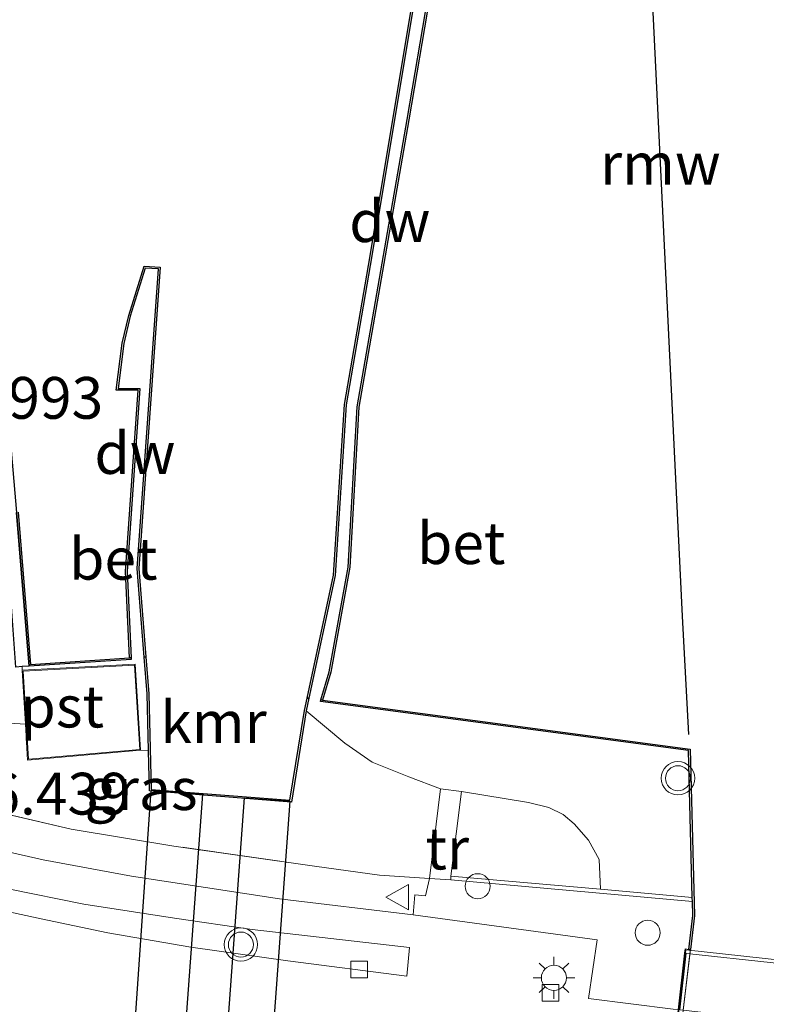
# Model space of a CAD drawing. Units: metres. Extents: x 110000 to 120008, y 406248 to 412503.
# Drawn here: x 117065 to 117110, y 406320 to 406379 of the extents above; entities that cross this region are included whole.
import ezdxf
from ezdxf.enums import TextEntityAlignment as Align

# ---------------------------------------------------------------- set-up
doc = ezdxf.new("R2010")
doc.units = ezdxf.units.M
doc.linetypes.add('IE-TERREINAFSCHEIDING', pattern=[10, 8, -2])
doc.layers.get('0').update_dxf_attribs({"lineweight": 25})
for name, color, linetype, lineweight in [('B-ME-AL-OVERIG-S-B1', 7, 'Continuous', 18), ('B-ME-GW-TEENLIJN-L-B1', 93, 'Continuous', 18), ('B-ME-IE-GRASLAND-GV-B6', 93, 'Continuous', 18), ('B-ME-IE-MEUBILAIR_WEGMEUBILAIR-LICHTMAST-S-B1', 8, 'Continuous', 18), ('B-ME-IE-TERREINAFSCHEIDING-DOORGANG-L-B1', 8, 'IE-TERREINAFSCHEIDING-KUNSTMATIG-OPEN', 18), ('B-ME-IE-TERREINAFSCHEIDING-RASTERHEKWERK-L-B1', 8, 'IE-TERREINAFSCHEIDING', 18), ('B-ME-KG-KADASTRAAL-DAKRAND-L-B1', 13, 'Continuous', 18), ('B-ME-KW-BRUG-GV-B7', 173, 'Continuous', 18), ('B-ME-KW-LANDHOOFD-GV-B6', 173, 'Continuous', 18), ('B-ME-MW-MUUR-GV-B6', 8, 'IE-TERREINAFSCHEIDING-KUNSTMATIG', 18), ('B-ME-OB-WATERLIJN-L-B1', 133, 'OB-WATERLIJN', 18), ('B-ME-OG-BEBOUWING-GV-B6', 173, 'Continuous', 18), ('B-ME-OG-WATER-GV-B6', 153, 'Continuous', 18), ('B-ME-VH-VERH_SOORT-BETON-OVERIG-GV-B6', 8, 'IE-TERREINAFSCHEIDING-NATUURLIJK-HOUTWAL', 18), ('B-ME-VH-VERH_SOORT-BITUMEN-GV-B6', 8, 'IE-TERREINAFSCHEIDING-NATUURLIJK-HOUTWAL', 18), ('B-ME-VH-VERH_SOORT-BITUMEN-GV-B7', 8, 'Continuous', 18), ('B-ME-VV-KOLK-S-B1', 8, 'Continuous', 18), ('B-ME-VW-MEUBILAIR_WEGMEUBILAIR-SLAGBOOM-S-B1', 8, 'Continuous', 18), ('B-ME-VW-MEUBILAIR_WEGMEUBILAIR-VERKEERSBORD-S-B1', 8, 'Continuous', 18), ('B-ME-VW-MEUBILAIR_WEGMEUBILAIR-VERKEERSLICHT-S-B1', 13, 'Continuous', 18)]:
    doc.layers.add(name, color=color, linetype=linetype, lineweight=lineweight)
for name, color, linetype in [('B-ME-GC-DAMWAND-GV-B6', 10, 'Continuous'), ('B-ME-GW-HOOGTEPUNT-S-B1', 10, 'Continuous'), ('B-ME-KW-DUIKER-GV-B6', 10, 'Continuous'), ('B-ME-KW-REMMINGWERK-L-B1', 10, 'Continuous'), ('B-ME-VV-KADEMUUR-GV-B6', 10, 'Continuous')]:
    doc.layers.add(name, color=color, linetype=linetype)
doc.styles.add('NLCS-ISO', font='NLCS-ISO.TTF')
doc.linetypes.add('IE-TERREINAFSCHEIDING-KUNSTMATIG', pattern='A,4,[82,NLCS.SHX,S=0.75,R=90,X=0,Y=0],4,-2', length=10)
doc.linetypes.add('IE-TERREINAFSCHEIDING-KUNSTMATIG-OPEN', pattern='A,7,-1.5,[67,NLCS.SHX,S=0.75,R=0,X=0,Y=0],-1.5', length=10)
doc.linetypes.add('IE-TERREINAFSCHEIDING-NATUURLIJK-HOUTWAL', pattern='A,7,-1.5,[67,NLCS.SHX,S=0.75,R=45,X=0,Y=0],-1.5,7,-1.5,[70,NLCS.SHX,S=0.75,R=0,X=0,Y=0],-1.5', length=20)
doc.linetypes.add('OB-WATERLIJN', pattern='A,10,[32,NLCS.SHX,S=2,R=0,X=0,Y=0],-12', length=22)

# ---------------------------------------------------------------- blocks, each defined once
blk = doc.blocks.new('dtb')
blk.add_circle((0, 0), 0.75)
blk = doc.blocks.new('verkeerslicht')
for radius in [1, 0.75]:
    blk.add_circle((0, 0), radius)
blk = doc.blocks.new('lantaarnpaal')
for p, q in [((0, 0.75), (0, 1.25)), ((-0.884, 0.884), (-0.53, 0.53)), ((0.53, 0.53), (0.884, 0.884)), ((-0.75, 0), (-1.25, 0)), ((0.75, 0), (1.25, 0)), ((-0.53, -0.53), (-0.884, -0.884)), ((0.53, -0.53), (0.884, -0.884)), ((0, -0.75), (0, -1.25))]:
    blk.add_line(p, q)
blk.add_circle((0, 0), 0.75)
blk = doc.blocks.new('kolk')
blk.add_lwpolyline([(-0.5, -0.5), (0.5, -0.5), (0.5, 0.5), (-0.5, 0.5)], close=True)
blk = doc.blocks.new('verkeersbord')
for p, q in [((0, 0.75), (-0.75, -0.625)), ((0.75, -0.625), (0, 0.75)), ((-0.75, -0.625), (0.75, -0.625))]:
    blk.add_line(p, q)

msp = doc.modelspace()

# ---------------------------------------------------------------- linework, layer by layer
at = {"layer": 'B-ME-GC-DAMWAND-GV-B6'}
for points in [[(117092.406, 406395.027, 0.249), (117088.624, 406372.873, 0.249), (117085.636, 406355.679, 0.249), (117085.107, 406346.085, 0.249), (117083.973, 406339.817, 0.249), (117083.474, 406338.142, 0.249), (117083.374, 406338.155, 3.462), (117083.876, 406339.84, 3.454), (117085.007, 406346.097, 3.455), (117085.536, 406355.69, 3.455), (117088.525, 406372.89, 3.454), (117092.307, 406395.044, 3.454)], [(117082.553, 406338.265, 0.249), (117084.124, 406345.609, 0.249), (117084.777, 406355.822, 0.249), (117086.223, 406364.156, 0.249), (117090.262, 406388.454, 0.249)], [(117090.361, 406388.437, 3.454), (117086.322, 406364.139, 3.454), (117084.876, 406355.81, 3.453), (117084.223, 406345.595, 3.453), (117082.652, 406338.251, 3.454), (117082.553, 406338.265, 0.249)], [(117071.925, 406340.661, 0.249), (117071.685, 406345.842, 0.249), (117072.43, 406356.681, 0.249), (117071.122, 406356.693, 0.249), (117071.479, 406359.502, 0.249), (117071.874, 406361.148, 0.249), (117072.794, 406364.099, 0.249), (117073.756, 406364.045, 0.249), (117072.47, 406346.009, 0.249), (117072.901, 406340.724, 0.249), (117072.801, 406340.718, 3.395), (117072.37, 406346.008, 3.412), (117073.649, 406363.951, 3.446), (117072.866, 406363.995, 3.444), (117071.97, 406361.121, 3.438), (117071.578, 406359.484, 3.438), (117071.235, 406356.792, 3.429), (117072.537, 406356.78, 3.429), (117071.785, 406345.841, 3.444), (117072.025, 406340.667, 3.451), (117071.925, 406340.661, 0.249)]]:
    msp.add_polyline3d(points, dxfattribs=at)
at = {"layer": 'B-ME-GW-TEENLIJN-L-B1'}
for points in [[(117065.699, 406336.692, 4.06), (117062.798, 406336.87, 4.076), (117060.092, 406337.193, 4.088), (117057.565, 406337.64, 4.104), (117054.709, 406338.151, 4.136), (117050.653, 406339.017, 4.152), (117044.954, 406340.432, 4.22), (117039.071, 406341.78, 4.22), (117031.234, 406344.449, 4.192), (117022.307, 406347.807, 4.204), (117009.994, 406352.834, 4.2), (116997.509, 406358.238, 4.224), (116984.115, 406363.896, 4.188), (116980.606, 406365.547, 4.188), (116979.262, 406366.239, 4.176), (116978.465, 406367.201, 4.164), (116978.215, 406367.921, 4.168), (116978.505, 406369.893, 4.156), (116979.055, 406372.327, 4.116), (116979.954, 406376.142, 4.072), (116980.796, 406378.742, 4.021), (116982.445, 406383.119, 3.933), (116983.641, 406385.408, 3.833), (116985.785, 406390.667, 3.769)], [(117090.521, 406332.82, 3.49), (117088.632, 406333.538, 3.49), (117086.43, 406334.417, 3.49), (117084.81, 406335.572, 3.49), (117082.492, 406337.502, 3.454)], [(117100.102, 406326.834, 3.446), (117100.015, 406328.61, 3.446), (117099.38, 406329.754, 3.45), (117098.531, 406330.732, 3.45), (117097.859, 406331.298, 3.45), (117097.006, 406331.722, 3.446), (117095.797, 406332.019, 3.446), (117091.788, 406332.666, 3.466)]]:
    msp.add_polyline3d(points, dxfattribs=at)
at = {"layer": 'B-ME-IE-GRASLAND-GV-B6'}
for points in [[(117065.117, 406340.12, 3.989), (117065.492, 406340.144, 4.01), (117065.509, 406339.926, 4.052), (117065.699, 406336.692, 4.06), (117062.798, 406336.87, 4.076)], [(117082.492, 406337.502, 3.454), (117084.81, 406335.572, 3.49), (117086.43, 406334.417, 3.49), (117088.632, 406333.538, 3.49), (117090.521, 406332.82, 3.49), (117089.863, 406327.472, 6.723), (117086.877, 406327.66, 6.787), (117082.992, 406328.197, 6.771), (117074.571, 406329.404, 6.683), (117068.441, 406330.42, 6.607), (117059.468, 406332.508, 6.375), (117054.709, 406338.151, 4.136), (117057.565, 406337.64, 4.104), (117060.092, 406337.193, 4.088), (117062.798, 406336.87, 4.076), (117065.699, 406336.692, 4.06), (117065.825, 406334.548, 5.17), (117072.588, 406335.134, 5.17), (117073.063, 406335.119, 5.169), (117073.124, 406332.701, 6.894), (117081.606, 406332.04, 6.892), (117082.492, 406337.502, 3.454)], [(117059.468, 406332.508, 6.375), (117068.441, 406330.42, 6.607), (117074.571, 406329.404, 6.683), (117082.992, 406328.197, 6.771), (117086.877, 406327.66, 6.787), (117089.863, 406327.472, 6.723), (117089.63, 406326.434, 6.767), (117088.993, 406326.481, 6.767), (117088.882, 406325.298, 6.815), (117080.888, 406326.238, 6.675), (117072.036, 406327.6, 6.555), (117066.749, 406328.578, 6.531), (117061.038, 406329.872, 6.451)], [(117100.102, 406326.834, 3.446), (117091.137, 406327.595, 6.723), (117091.788, 406332.666, 3.466), (117095.797, 406332.019, 3.446), (117097.006, 406331.722, 3.446), (117097.859, 406331.298, 3.45), (117098.531, 406330.732, 3.45), (117099.38, 406329.754, 3.45), (117100.015, 406328.61, 3.446), (117100.102, 406326.834, 3.446)], [(117064.666, 406326.835, 6.579), (117069.188, 406325.931, 6.611), (117074.615, 406325.081, 6.683), (117079.255, 406324.404, 6.751), (117088.673, 406323.332, 6.831), (117088.51, 406321.626, 6.823)], [(117088.51, 406321.626, 6.823), (117081.39, 406322.537, 6.803), (117075.598, 406323.351, 6.783), (117070.633, 406324.216, 6.763), (117066.641, 406325.041, 6.715), (117061.183, 406326.224, 6.671)]]:
    msp.add_polyline3d(points, dxfattribs=at)
at = {"layer": 'B-ME-IE-TERREINAFSCHEIDING-DOORGANG-L-B1'}
msp.add_line((117091.139, 406327.384, 6.703), (117089.863, 406327.472, 6.723), dxfattribs=at)
at = {"layer": 'B-ME-IE-TERREINAFSCHEIDING-RASTERHEKWERK-L-B1'}
msp.add_line((117089.863, 406327.472, 6.723), (117086.877, 406327.66, 6.787), dxfattribs=at)
msp.add_polyline3d([(117086.877, 406327.66, 6.787), (117082.992, 406328.197, 6.771), (117074.571, 406329.404, 6.683), (117068.441, 406330.42, 6.607), (117059.468, 406332.508, 6.375)], dxfattribs=at)
at = {"layer": 'B-ME-KG-KADASTRAAL-DAKRAND-L-B1'}
msp.add_polyline3d([(117065.872, 406334.602, 5.358), (117065.562, 406339.879, 5.358), (117072.215, 406340.236, 5.358), (117072.535, 406335.18, 5.358), (117065.872, 406334.602, 5.358)], dxfattribs=at)
at = {"layer": 'B-ME-KW-BRUG-GV-B7'}
msp.add_polyline3d([(117120.359, 406321.543, 6.89), (117118.788, 406308.207, 6.886), (117103.666, 406309.881, 6.886), (117105.201, 406323.191, 6.886), (117120.359, 406321.543, 6.89)], dxfattribs=at)
at = {"layer": 'B-ME-KW-DUIKER-GV-B6'}
for points in [[(117076.283, 406332.501, 0.249), (117073.639, 406296.366, 5.098), (117070.72, 406296.571, 5.098), (117073.22, 406332.739, 0.249), (117076.283, 406332.501, 0.249)], [(117081.516, 406332.096, 0.249), (117078.871, 406295.999, 5.098), (117076.172, 406296.188, 5.098), (117078.803, 406332.295, 0.249), (117081.516, 406332.096, 0.249)]]:
    msp.add_polyline3d(points, dxfattribs=at)
at = {"layer": 'B-ME-KW-LANDHOOFD-GV-B6'}
msp.add_polyline3d([(117103.9137, 406310.1683, 0.249), (117103.871, 406309.811, 0.249), (117103.772, 406309.819, 6.851), (117103.611, 406309.837, 6.886), (117103.653, 406310.198, 6.93), (117103.657, 406310.236, 6.93), (117104.071, 406313.825, 6.831), (117104.738, 406319.613, 6.835), (117105.128, 406322.998, 6.886), (117105.157, 406323.246, 6.886), (117105.375, 406323.222, 6.869), (117105.474, 406323.212, 0.249), (117105.4443, 406322.9635, 0.249), (117105.0394, 406319.5789, 0.249), (117104.3474, 406313.7938, 0.249), (117103.9184, 406310.2069, 0.249), (117103.9137, 406310.1683, 0.249)], dxfattribs=at)
at = {"layer": 'B-ME-KW-REMMINGWERK-L-B1'}
msp.add_polyline3d([(117105.3794, 406336.0773, 3.0753), (117105.013, 406343.164, 4.368), (117102.956, 406385.488, 4.359), (117101.377, 406416.209, 4.355)], dxfattribs=at)
at = {"layer": 'B-ME-MW-MUUR-GV-B6'}
msp.add_polyline3d([(117105.596, 406326.083, 6.872), (117091.139, 406327.384, 6.703), (117091.137, 406327.595, 6.723), (117100.102, 406326.834, 3.446), (117105.59, 406326.326, 3.317), (117105.596, 406326.083, 6.872)], dxfattribs=at)
at = {"layer": 'B-ME-OB-WATERLIJN-L-B1'}
for points in [[(117092.406, 406395.027, 0.249), (117088.624, 406372.873, 0.249), (117085.636, 406355.679, 0.249), (117085.107, 406346.085, 0.249), (117083.973, 406339.817, 0.249), (117083.474, 406338.142, 0.249), (117105.471, 406335.213, 0.249), (117105.717, 406325.241, 0.249), (117105.474, 406323.212, 0.249), (117103.871, 406309.811, 0.249), (117103.832, 406309.483, 0.249), (117103.254, 406304.305, 0.249), (117110.002, 406301.244, 0.249)], [(117065.266, 406349.384, 0.249), (117066.005, 406340.278, 0.249), (117071.925, 406340.661, 0.249), (117071.685, 406345.842, 0.249), (117072.43, 406356.681, 0.249), (117071.122, 406356.693, 0.249), (117071.479, 406359.502, 0.249), (117071.874, 406361.148, 0.249), (117072.794, 406364.099, 0.249), (117073.756, 406364.045, 0.249), (117072.47, 406346.009, 0.249), (117072.901, 406340.724, 0.249), (117073.081, 406338.52, 0.249), (117073.223, 406332.793, 0.249), (117081.522, 406332.147, 0.249), (117082.394, 406337.521, 0.249), (117082.553, 406338.265, 0.249), (117084.124, 406345.609, 0.249), (117084.777, 406355.822, 0.249), (117086.223, 406364.156, 0.249), (117090.262, 406388.454, 0.249)]]:
    msp.add_polyline3d(points, dxfattribs=at)
at = {"layer": 'B-ME-OG-BEBOUWING-GV-B6'}
for points in [[(117065.509, 406339.926, 4.052), (117072.262, 406340.289, 3.451), (117072.588, 406335.134, 5.17), (117065.825, 406334.548, 5.17), (117065.699, 406336.692, 4.06), (117065.509, 406339.926, 4.052)], [(117091.137, 406327.595, 6.723), (117091.139, 406327.384, 6.703), (117089.863, 406327.472, 6.723), (117090.521, 406332.82, 3.49), (117091.788, 406332.666, 3.466), (117091.137, 406327.595, 6.723)]]:
    msp.add_polyline3d(points, dxfattribs=at)
at = {"layer": 'B-ME-OG-WATER-GV-B6'}
for points in [[(117117.545, 406302.803, 0.249), (117110.002, 406301.244, 0.249), (117103.254, 406304.305, 0.249), (117103.832, 406309.483, 0.249), (117103.871, 406309.811, 0.249), (117103.9137, 406310.1683, 0.249), (117103.9184, 406310.2069, 0.249), (117104.3474, 406313.7938, 0.249), (117105.0394, 406319.5789, 0.249), (117105.4443, 406322.9635, 0.249), (117105.474, 406323.212, 0.249), (117105.717, 406325.241, 0.249), (117105.471, 406335.213, 0.249), (117083.474, 406338.142, 0.249), (117083.973, 406339.817, 0.249), (117085.107, 406346.085, 0.249), (117085.636, 406355.679, 0.249), (117088.624, 406372.873, 0.249), (117092.406, 406395.027, 0.249)], [(117090.262, 406388.454, 0.249), (117086.223, 406364.156, 0.249), (117084.777, 406355.822, 0.249), (117084.124, 406345.609, 0.249), (117082.553, 406338.265, 0.249), (117082.394, 406337.521, 0.249), (117081.522, 406332.147, 0.249), (117073.223, 406332.793, 0.249), (117073.081, 406338.52, 0.249), (117072.901, 406340.724, 0.249), (117072.47, 406346.009, 0.249), (117073.756, 406364.045, 0.249), (117072.794, 406364.099, 0.249), (117071.874, 406361.148, 0.249), (117071.479, 406359.502, 0.249), (117071.122, 406356.693, 0.249), (117072.43, 406356.681, 0.249), (117071.685, 406345.842, 0.249), (117071.925, 406340.661, 0.249), (117066.005, 406340.278, 0.249), (117065.266, 406349.384, 0.249)]]:
    msp.add_polyline3d(points, dxfattribs=at)
at = {"layer": 'B-ME-VH-VERH_SOORT-BETON-OVERIG-GV-B6'}
for points in [[(117092.307, 406395.044, 3.454), (117088.525, 406372.89, 3.454), (117085.536, 406355.69, 3.455), (117085.007, 406346.097, 3.455), (117083.876, 406339.84, 3.454), (117083.374, 406338.155, 3.462), (117083.345, 406338.059, 3.462), (117105.373, 406335.125, 3.366), (117105.59, 406326.326, 3.317)], [(117105.59, 406326.326, 3.317), (117100.102, 406326.834, 3.446), (117100.015, 406328.61, 3.446), (117099.38, 406329.754, 3.45), (117098.531, 406330.732, 3.45), (117097.859, 406331.298, 3.45), (117097.006, 406331.722, 3.446), (117095.797, 406332.019, 3.446), (117091.788, 406332.666, 3.466), (117090.521, 406332.82, 3.49), (117088.632, 406333.538, 3.49), (117086.43, 406334.417, 3.49), (117084.81, 406335.572, 3.49), (117082.492, 406337.502, 3.454), (117082.652, 406338.251, 3.454), (117084.223, 406345.595, 3.453), (117084.876, 406355.81, 3.453), (117086.322, 406364.139, 3.454), (117090.361, 406388.437, 3.454)], [(117065.492, 406340.144, 4.01), (117065.913, 406340.172, 4.034), (117072.03, 406340.568, 3.451), (117072.025, 406340.667, 3.451), (117071.785, 406345.841, 3.444), (117072.537, 406356.78, 3.429), (117071.235, 406356.792, 3.429), (117071.578, 406359.484, 3.438), (117071.97, 406361.121, 3.438), (117072.866, 406363.995, 3.444), (117073.649, 406363.951, 3.446), (117072.37, 406346.008, 3.412), (117072.801, 406340.718, 3.395), (117072.981, 406338.515, 3.388), (117073.063, 406335.119, 5.169), (117072.588, 406335.134, 5.17), (117072.262, 406340.289, 3.451), (117065.509, 406339.926, 4.052), (117065.492, 406340.144, 4.01)], [(117105.375, 406323.222, 6.869), (117105.157, 406323.246, 6.886), (117105.128, 406322.998, 6.886), (117104.738, 406319.613, 6.835), (117104.447, 406319.646, 6.835), (117099.378, 406320.276, 6.831), (117099.896, 406323.79, 6.874), (117088.882, 406325.298, 6.815), (117088.993, 406326.481, 6.767), (117089.63, 406326.434, 6.767), (117089.863, 406327.472, 6.723), (117091.139, 406327.384, 6.703), (117105.596, 406326.083, 6.872), (117105.617, 406325.246, 6.872), (117105.375, 406323.222, 6.869)]]:
    msp.add_polyline3d(points, dxfattribs=at)
at = {"layer": 'B-ME-VH-VERH_SOORT-BITUMEN-GV-B6'}
for points in [[(117061.038, 406329.872, 6.451), (117066.749, 406328.578, 6.531), (117072.036, 406327.6, 6.555), (117080.888, 406326.238, 6.675), (117088.882, 406325.298, 6.815), (117099.896, 406323.79, 6.874), (117099.378, 406320.276, 6.831), (117104.447, 406319.646, 6.835), (117104.738, 406319.613, 6.835), (117104.071, 406313.825, 6.831), (117098.693, 406314.364, 6.835), (117087.449, 406315.686, 6.835), (117087.359, 406314.851, 6.823), (117098.653, 406313.792, 6.87), (117098.317, 406310.806, 6.902), (117088.778, 406311.525, 6.87), (117083.648, 406312.027, 6.839), (117076.084, 406313.005, 6.827), (117068.157, 406314.545, 6.799), (117059.785, 406316.469, 6.795)], [(117061.183, 406326.224, 6.671), (117066.641, 406325.041, 6.715), (117070.633, 406324.216, 6.763), (117075.598, 406323.351, 6.783), (117081.39, 406322.537, 6.803), (117088.51, 406321.626, 6.823), (117088.673, 406323.332, 6.831), (117079.255, 406324.404, 6.751), (117074.615, 406325.081, 6.683), (117069.188, 406325.931, 6.611), (117064.666, 406326.835, 6.579)]]:
    msp.add_polyline3d(points, dxfattribs=at)
at = {"layer": 'B-ME-VH-VERH_SOORT-BITUMEN-GV-B7'}
msp.add_polyline3d([(117120.285, 406321.35, 6.89), (117119.878, 406317.888, 6.835), (117119.4245, 406317.9397, 6.835), (117105.0394, 406319.5789, 6.835), (117104.837, 406319.602, 6.835), (117105.228, 406322.987, 6.886), (117105.4443, 406322.9635, 6.8861), (117119.8537, 406321.3969, 6.8899), (117120.285, 406321.35, 6.89)], dxfattribs=at)
at = {"layer": 'B-ME-VV-KADEMUUR-GV-B6'}
for points in [[(117047.61, 406357.034, 3.988), (117058.713, 406357.684, 4.063), (117060.117, 406357.596, 4.063), (117061.295, 406357.256, 4.063), (117062.883, 406356.236, 4.063), (117064.113, 406354.946, 4.061), (117064.837, 406353.085, 4.059), (117065.166, 406349.376, 4.031), (117065.913, 406340.172, 4.034), (117065.492, 406340.144, 4.01), (117065.117, 406340.12, 3.989), (117064.284, 406351.846, 3.989), (117063.979, 406353.336, 3.985), (117063.496, 406354.57, 4.001), (117062.734, 406355.56, 4.005), (117062.04, 406356.073, 4.009), (117061.042, 406356.506, 4.013), (117059.428, 406356.827, 4.021), (117057.43, 406356.897, 4.021), (117047.638, 406356.315, 3.985), (117047.61, 406357.034, 3.988)], [(117065.266, 406349.384, 0.249), (117066.005, 406340.278, 0.249), (117071.925, 406340.661, 0.249), (117072.025, 406340.667, 3.451), (117072.03, 406340.568, 3.451), (117065.913, 406340.172, 4.034), (117065.166, 406349.376, 4.031)], [(117072.901, 406340.724, 0.249), (117073.081, 406338.52, 0.249), (117073.223, 406332.793, 0.249), (117081.522, 406332.147, 0.249), (117082.394, 406337.521, 0.249), (117082.553, 406338.265, 0.249), (117082.652, 406338.251, 3.454), (117082.492, 406337.502, 3.454), (117081.606, 406332.04, 6.892), (117073.124, 406332.701, 6.894), (117073.063, 406335.119, 5.169), (117072.981, 406338.515, 3.388), (117072.801, 406340.718, 3.395), (117072.901, 406340.724, 0.249)], [(117083.474, 406338.142, 0.249), (117105.471, 406335.213, 0.249), (117105.717, 406325.241, 0.249), (117105.474, 406323.212, 0.249), (117105.375, 406323.222, 6.869), (117105.617, 406325.246, 6.872), (117105.596, 406326.083, 6.872), (117105.59, 406326.326, 3.317), (117105.373, 406335.125, 3.366), (117083.345, 406338.059, 3.462), (117083.374, 406338.155, 3.462), (117083.474, 406338.142, 0.249)]]:
    msp.add_polyline3d(points, dxfattribs=at)

# ---------------------------------------------------------------- block references
at = {"layer": 'B-ME-AL-OVERIG-S-B1', "rotation": 90}
msp.add_blockref('dtb', (117102.922, 406324.216, 6.894), dxfattribs=at)
at = {"layer": 'B-ME-IE-MEUBILAIR_WEGMEUBILAIR-LICHTMAST-S-B1', "rotation": 90}
msp.add_blockref('lantaarnpaal', (117097.311, 406321.518, 6.846), dxfattribs=at)
at = {"layer": 'B-ME-VV-KOLK-S-B1', "rotation": 90}
for p in [(117085.666, 406322.025, 6.823), (117097.115, 406320.624, 6.819)]:
    msp.add_blockref('kolk', p, dxfattribs=at)
at = {"layer": 'B-ME-VW-MEUBILAIR_WEGMEUBILAIR-SLAGBOOM-S-B1', "rotation": 90}
msp.add_blockref('dtb', (117092.752, 406327.002, 9.022), dxfattribs=at)
at = {"layer": 'B-ME-VW-MEUBILAIR_WEGMEUBILAIR-VERKEERSBORD-S-B1', "rotation": 90}
msp.add_blockref('verkeersbord', (117087.9969, 406326.3466, 6.7303), dxfattribs=at)
at = {"layer": 'B-ME-VW-MEUBILAIR_WEGMEUBILAIR-VERKEERSLICHT-S-B1', "rotation": 90}
for p in [(117104.734, 406333.464, 3.43), (117078.585, 406323.508, 6.775)]:
    msp.add_blockref('verkeerslicht', p, dxfattribs=at)

# ---------------------------------------------------------------- texts
at = {"layer": 'B-ME-GC-DAMWAND-GV-B6', "ltscale": 0.2, "style": 'NLCS-ISO'}
for p in [(117087.4936, 406366.7997), (117072.2465, 406352.9249)]:
    msp.add_text('dw', height=2.5, dxfattribs=at).set_placement(p, align=Align.MIDDLE_CENTER)
at = {"layer": 'B-ME-GW-HOOGTEPUNT-S-B1', "ltscale": 0.2, "style": 'NLCS-ISO'}
for s, p in [('3.993', (117061.829, 406354.195, 3.993)), ('3.993', (117061.829, 406354.195, 3.993)), ('6.439', (117063.478, 406330.509, 6.439)), ('6.439', (117063.478, 406330.509, 6.439))]:
    msp.add_text(s, height=2.5, dxfattribs=at).set_placement(p, align=Align.BOTTOM_LEFT)
at = {"layer": 'B-ME-IE-GRASLAND-GV-B6', "ltscale": 0.2, "style": 'NLCS-ISO'}
msp.add_text('gras', height=2.5, dxfattribs=at).set_placement((117072.615, 406332.8115), align=Align.MIDDLE_CENTER)
at = {"layer": 'B-ME-KW-REMMINGWERK-L-B1', "ltscale": 0.2, "style": 'NLCS-ISO'}
msp.add_text('rmw', height=2.5, dxfattribs=at).set_placement((117103.6814, 406370.2346), align=Align.MIDDLE_CENTER)
at = {"layer": 'B-ME-OG-BEBOUWING-GV-B6', "ltscale": 0.2, "style": 'NLCS-ISO'}
for s, p in [('pst', (117067.8987, 406337.7525)), ('tr', (117090.9308, 406329.2553))]:
    msp.add_text(s, height=2.5, dxfattribs=at).set_placement(p, align=Align.MIDDLE_CENTER)
at = {"layer": 'B-ME-VH-VERH_SOORT-BETON-OVERIG-GV-B6', "ltscale": 0.2, "style": 'NLCS-ISO'}
for p in [(117091.7694, 406347.5298), (117070.9551, 406346.5983)]:
    msp.add_text('bet', height=2.5, dxfattribs=at).set_placement(p, align=Align.MIDDLE_CENTER)
at = {"layer": 'B-ME-VV-KADEMUUR-GV-B6', "ltscale": 0.2, "style": 'NLCS-ISO'}
msp.add_text('kmr', height=2.5, dxfattribs=at).set_placement((117076.9496, 406336.8243), align=Align.MIDDLE_CENTER)

doc.saveas('drawing.dxf')
